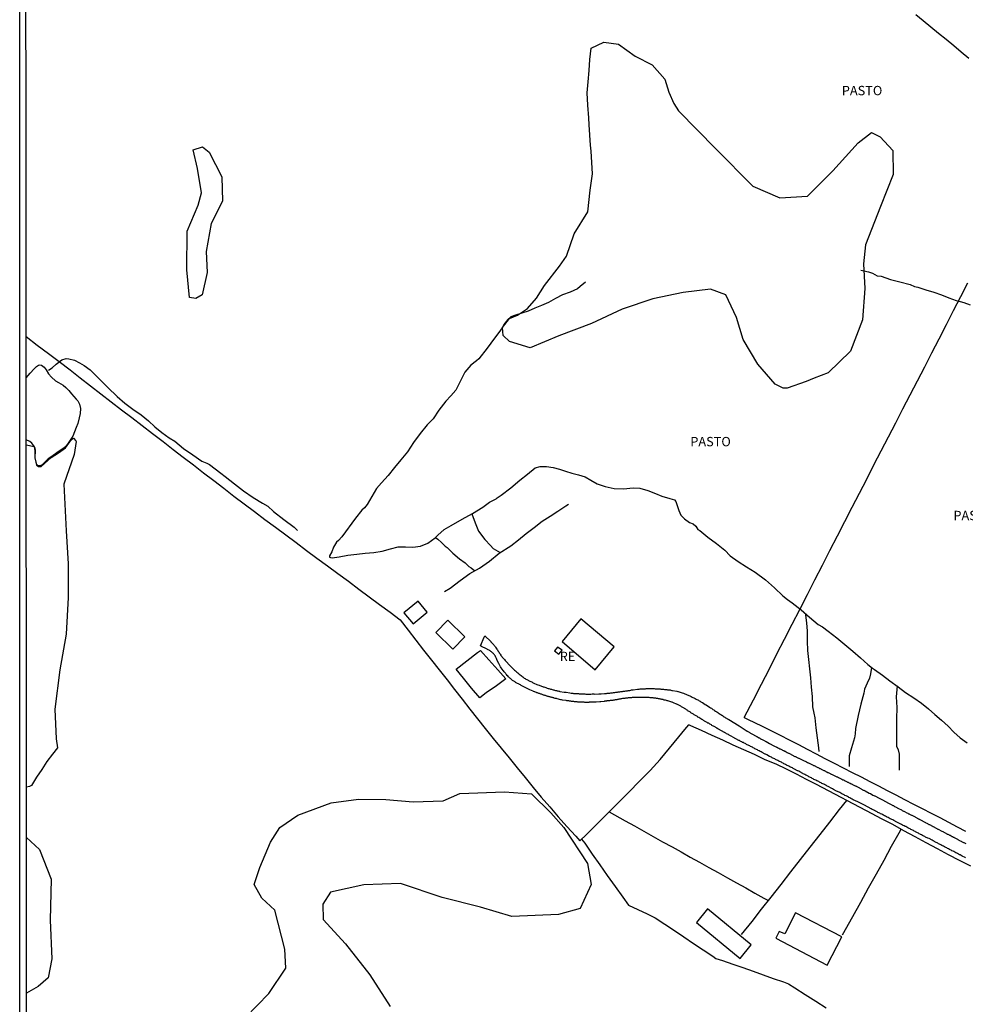
# Model space of a CAD drawing. Units: millimetres. Extents: x 192774 to 195184, y 1660436 to 1663209.
# Drawn here: x 192774 to 193027, y 1660666 to 1660929 of the extents above; entities that cross this region are included whole.
import ezdxf
from ezdxf.enums import TextEntityAlignment as Align

# ---------------------------------------------------------------- set-up
doc = ezdxf.new("R2010")
doc.units = ezdxf.units.MM
for name, color, linetype in [('IMAGEM', 7, 'Continuous'), ('V-BANHADO', 102, 'Continuous'), ('V-EDIFICACAO', 2, 'Continuous'), ('V-LAGOA', 150, 'Continuous'), ('V-LOTE', 1, 'Continuous'), ('V-NOME_DOS_LOGRADOUROS', 7, 'Continuous'), ('V-REFERENCIA', 32, 'Continuous'), ('V-TESTADA', 5, 'Continuous'), ('V-VALETA', 5, 'Continuous'), ('X-LIMITE_5000', 7, 'Continuous')]:
    doc.layers.add(name, color=color, linetype=linetype)
picture_1 = doc.add_image_def('image1.jpg', size_in_pixel=(4016, 4621))

msp = doc.modelspace()

# ---------------------------------------------------------------- linework, layer by layer
at = {"layer": 'V-BANHADO'}
for points in [[(192950.29, 1660904.71), (192960.28, 1660894.5), (192970.14, 1660884.49), (192977.4, 1660881.41), (192984.79, 1660881.83), (192991.6, 1660888.6), (192998.34, 1660896.15), (193001.97, 1660898.84), (193004.24, 1660897.74), (193007.61, 1660894.04), (193007.74, 1660887.66), (193004.3, 1660879.04), (193000.34, 1660868.77), (192999.76, 1660863.68), (193000.15, 1660857.14), (192999.5, 1660848.75), (192996.32, 1660840.36), (192990.35, 1660834.56), (192986.59, 1660833.07), (192984.49, 1660832.23), (192979.4, 1660830.44), (192978.3, 1660830.44), (192976.17, 1660831.48), (192971.48, 1660836.9), (192967.58, 1660843.45), (192965.76, 1660849.35), (192962.96, 1660855.41), (192958.88, 1660856.93), (192951.51, 1660856.05), (192943.41, 1660854.31), (192935.19, 1660851.6), (192926.97, 1660847.79), (192918.26, 1660844.47), (192910.59, 1660841.27), (192905.05, 1660842.94), (192903.34, 1660844.53), (192903.16, 1660846.68), (192905.02, 1660849.12), (192907.23, 1660849.95), (192909.87, 1660851.8), (192912.31, 1660854.5), (192914.38, 1660857.93), (192918.42, 1660863.13), (192920.28, 1660865.78), (192922.35, 1660871.73), (192926.01, 1660877.65), (192926.65, 1660883.47), (192927.23, 1660887.77), (192926.93, 1660893.88), (192926.7, 1660895.47), (192926.39, 1660900.93), (192926.32, 1660902.84), (192925.97, 1660906.15), (192925.82, 1660909.45), (192926.12, 1660912.43), (192926.35, 1660915.44), (192926.53, 1660918.45), (192926.87, 1660921.46), (192930.28, 1660923.01), (192934.18, 1660922.52), (192938.69, 1660919.31), (192943.26, 1660916.98), (192946.61, 1660913.16), (192947.71, 1660909.63), (192949, 1660906.65), (192950.29, 1660904.71)], [(192820.41, 1660894.19), (192822.87, 1660895.06), (192824.63, 1660893.57), (192828.06, 1660887.03), (192828.25, 1660880.45), (192825.21, 1660874.49), (192823.85, 1660867), (192824.11, 1660861.37), (192822.75, 1660855.44), (192821.13, 1660854.4), (192819.44, 1660854.73), (192818.66, 1660862.12), (192818.79, 1660872.48), (192821.71, 1660879.38), (192822.62, 1660882.75), (192821.52, 1660889.2), (192820.41, 1660894.19)]]:
    msp.add_lwpolyline(points, close=True, dxfattribs=at)
for points in [[(192775.7, 1660815.26), (192775.7, 1660815.26), (192777.85, 1660814.81), (192778, 1660813.65), (192778, 1660811.75), (192778.45, 1660809.86), (192778.98, 1660809.43), (192779.69, 1660809.45), (192780.6, 1660810.3), (192782.39, 1660811.89), (192784.31, 1660813.17), (192786.23, 1660814.45), (192787.82, 1660816.71), (192788.33, 1660817.05), (192789.01, 1660816.32), (192789.07, 1660816.2), (192788.5, 1660812.69), (192785.77, 1660804.78), (192786.35, 1660792.27), (192786.96, 1660783.41), (192786.96, 1660774.43), (192786.42, 1660764.59), (192784.72, 1660755), (192783.32, 1660744.55), (192783.69, 1660736.54), (192784.06, 1660734.18), (192782.73, 1660732.43), (192781.25, 1660730.46), (192779.86, 1660728.38), (192778.49, 1660726.3), (192777.15, 1660724.11), (192776.56, 1660723.78), (192775.76, 1660723.64)], [(192834.38, 1660662), (192840.66, 1660668.43), (192840.66, 1660668.43), (192845.17, 1660675.17), (192844.93, 1660680.28), (192842.25, 1660690.67), (192838.73, 1660693.92), (192836.71, 1660697.61), (192838.23, 1660702.12), (192841.04, 1660708.88), (192843.56, 1660712.8), (192848.38, 1660716.11), (192857.27, 1660719.46), (192864.59, 1660720.4), (192871.91, 1660720.31), (192879.23, 1660719.73), (192887.28, 1660720), (192891.76, 1660721.9), (192891.76, 1660721.9), (192903.74, 1660722.39), (192910.96, 1660721.87), (192916.1, 1660716.77), (192919.58, 1660712.85), (192925.94, 1660703.22), (192926.92, 1660697.57), (192923.92, 1660691.15), (192918.17, 1660689.53), (192905.66, 1660689.04), (192897.25, 1660691.48), (192887.01, 1660694.1), (192875.85, 1660697.84), (192866.1, 1660697.51), (192857.15, 1660695.53), (192855.08, 1660692.27), (192855.2, 1660688.25), (192861.12, 1660681.67), (192867.65, 1660673.36), (192873.14, 1660664.92)], [(192775.77, 1660710.15), (192779.21, 1660706.98), (192782.33, 1660699.04), (192782.15, 1660688.02), (192782.52, 1660677.67), (192781.55, 1660672.57), (192778.92, 1660670.31), (192775.79, 1660668.48)]]:
    msp.add_lwpolyline(points, dxfattribs=at)
at = {"layer": 'V-EDIFICACAO'}
for points in [[(192876.78, 1660770.28), (192879.23, 1660767.32), (192882.98, 1660770.45), (192880.59, 1660773.44), (192876.78, 1660770.28)], [(192888.51, 1660768.33), (192885.33, 1660764.99), (192889.86, 1660760.55), (192893.08, 1660763.89), (192888.51, 1660768.33)], [(192924.18, 1660768.72), (192919.15, 1660762.63), (192927.95, 1660755.06), (192933.06, 1660761.16), (192924.18, 1660768.72)], [(192917.87, 1660761.13), (192917.1, 1660760.11), (192918.29, 1660759.19), (192919.14, 1660760.32), (192917.87, 1660761.13)], [(192958.02, 1660691.04), (192955.13, 1660687.4), (192966.75, 1660677.77), (192969.73, 1660681.41), (192958.02, 1660691.04)], [(192981.62, 1660689.97), (192978.75, 1660684.39), (192977.19, 1660684.95), (192976.3, 1660683.2), (192990.11, 1660675.98), (192994, 1660683.6), (192981.62, 1660689.97)]]:
    msp.add_lwpolyline(points, close=True, dxfattribs=at)
at = {"layer": 'V-LAGOA'}
msp.add_lwpolyline([(192775.68, 1660833.24), (192776.72, 1660834.49), (192777.78, 1660835.65), (192778.47, 1660836.28), (192779, 1660836.62), (192779.35, 1660836.68), (192779.75, 1660836.61), (192780.47, 1660836.05), (192781.03, 1660835.34), (192781.69, 1660834.29), (192782.44, 1660833.36), (192783.56, 1660832.39), (192784.38, 1660831.91), (192785.57, 1660831.2), (192786.26, 1660830.62), (192787.12, 1660829.77), (192787.8, 1660828.9), (192789.08, 1660827.53), (192789.53, 1660827.06), (192789.97, 1660826.17), (192790.19, 1660825.03), (192790.16, 1660823.66), (192789.85, 1660822.53), (192789.54, 1660820.99), (192789.1, 1660819.92), (192788.17, 1660817.62), (192787.08, 1660816.02), (192786.44, 1660815.1), (192785.58, 1660814.3), (192784.53, 1660813.56), (192782.91, 1660812.45), (192781.55, 1660811.56), (192781.01, 1660811), (192779.94, 1660809.94), (192779.47, 1660809.62), (192779.21, 1660809.61), (192778.81, 1660809.72), (192778.57, 1660809.96), (192778.35, 1660810.71), (192778.12, 1660811.82), (192778.15, 1660813.85), (192778.13, 1660814.39), (192777.77, 1660815.04), (192777.22, 1660815.69), (192776.62, 1660816.18), (192775.7, 1660816.62)], dxfattribs=at)
at = {"layer": 'V-LOTE'}
for points in [[(193013.77, 1660930.5), (193015.75, 1660928.83), (193017.82, 1660927.16), (193019.89, 1660925.49), (193021.96, 1660923.82), (193023.96, 1660922.15), (193025.96, 1660920.48), (193028.02, 1660918.81)], [(192967.87, 1660742.3), (192970.34, 1660747.03), (192972.47, 1660751.18), (192974.6, 1660755.33), (192976.63, 1660759.3), (192978.69, 1660763.27), (192980.73, 1660767.24), (192982.77, 1660771.21), (192984.78, 1660775.16), (192986.79, 1660779.11), (192988.8, 1660783.06), (192990.81, 1660787), (192992.82, 1660790.92), (192994.83, 1660794.78), (192996.77, 1660798.62), (192998.71, 1660802.37), (193000.65, 1660806.12), (193002.59, 1660809.87), (193004.53, 1660813.62), (193006.47, 1660817.37), (193008.41, 1660821.12), (193010.35, 1660824.87), (193012.29, 1660828.62), (193014.23, 1660832.37), (193016.17, 1660836.12), (193018.11, 1660839.9), (193020.05, 1660843.68), (193021.99, 1660847.46), (193023.91, 1660851.23), (193025.82, 1660855), (193027.74, 1660858.66)], [(192775.68, 1660844.26), (192778.65, 1660841.96), (192781.63, 1660839.74), (192784.47, 1660837.53), (192787.42, 1660835.36), (192790.16, 1660833.22), (192792.93, 1660831.08), (192795.7, 1660828.94), (192798.47, 1660826.81), (192801.24, 1660824.68), (192803.98, 1660822.55), (192806.73, 1660820.42), (192809.48, 1660818.29), (192812.31, 1660816.16), (192814.99, 1660814.03), (192817.71, 1660811.95), (192820.48, 1660809.87), (192823.17, 1660807.79), (192825.88, 1660805.71), (192828.59, 1660803.63), (192831.3, 1660801.55), (192833.99, 1660799.47), (192836.77, 1660797.39), (192839.6, 1660795.31), (192842.43, 1660793.23), (192845.15, 1660791.15), (192847.95, 1660789.08), (192850.75, 1660787.01), (192853.49, 1660784.94), (192856.32, 1660782.87), (192859.13, 1660780.8), (192861.94, 1660778.73), (192864.68, 1660776.66), (192867.48, 1660774.59), (192870.28, 1660772.52), (192873.08, 1660770.45), (192875.8, 1660768.38), (192877.91, 1660765.69), (192879.96, 1660763.01), (192882.07, 1660760.33), (192884.18, 1660757.67), (192886.25, 1660755.02), (192888.32, 1660752.4), (192890.36, 1660749.78), (192892.38, 1660747.16), (192894.4, 1660744.54), (192896.45, 1660741.92), (192898.5, 1660739.3), (192900.7, 1660736.68), (192902.81, 1660734.06), (192904.95, 1660731.44), (192907.09, 1660728.82), (192909.23, 1660726.2), (192911.37, 1660723.58), (192913.51, 1660720.96), (192915.82, 1660718.34), (192918.11, 1660715.72), (192920.42, 1660713.1), (192922.81, 1660710.48), (192923.91, 1660709.24), (192925.62, 1660710.98), (192928.46, 1660713.77), (192931.3, 1660716.62), (192934.14, 1660719.47), (192936.98, 1660722.32), (192939.82, 1660725.2), (192942.66, 1660728.05), (192945.35, 1660731.05), (192947.86, 1660734.05), (192950.37, 1660737.11), (192951.98, 1660739.06), (192953.05, 1660740.29)], [(192890.77, 1660755.26), (192893.6, 1660757.46), (192896.45, 1660759.64), (192897.24, 1660760.18), (192899.51, 1660757.68), (192901.92, 1660755.02), (192904.1, 1660752.65), (192901.55, 1660750.75), (192898.79, 1660748.85), (192897.11, 1660747.58), (192894.9, 1660750.15), (192892.72, 1660752.84), (192890.77, 1660755.26)], [(192967.87, 1660742.3), (192968.95, 1660741.74), (192972.45, 1660740.01), (192974.96, 1660738.77), (192977.45, 1660737.53), (192979.91, 1660736.29), (192982.37, 1660735.05), (192984.72, 1660733.79), (192987.09, 1660732.55), (192989.46, 1660731.31), (192991.91, 1660730.07), (192994.36, 1660728.83), (192996.73, 1660727.59), (192999.18, 1660726.38), (193001.49, 1660725.17), (193003.8, 1660723.96), (193006.11, 1660722.75), (193008.46, 1660721.54), (193010.81, 1660720.33), (193013.16, 1660719.12), (193015.51, 1660717.91), (193017.86, 1660716.7), (193020.21, 1660715.49), (193022.56, 1660714.28), (193024.84, 1660713.05), (193027.13, 1660711.82)], [(193028.53, 1660702.44), (193025.53, 1660704), (193022.53, 1660705.56), (193019.56, 1660707.15), (193016.59, 1660708.74), (193013.6, 1660710.33), (193010.63, 1660711.97), (193007.66, 1660713.61), (193004.61, 1660715.19), (193002.11, 1660716.46), (192987.2, 1660724.32), (192984.54, 1660725.7), (192981.86, 1660727.08), (192979.18, 1660728.46), (192976.38, 1660729.78), (192973.46, 1660730.99), (192970.63, 1660732.33), (192967.79, 1660733.62), (192964.95, 1660734.91), (192962.11, 1660736.2), (192959.27, 1660737.49), (192959.27, 1660737.49), (192956.43, 1660738.78), (192953.59, 1660740.07), (192953.05, 1660740.29)], [(192967.18, 1660684.2), (192969.96, 1660687.66), (192972.51, 1660690.96), (192975.12, 1660694.22), (192977.73, 1660697.55), (192980.34, 1660700.95), (192982.95, 1660704.24), (192985.56, 1660707.61), (192988.17, 1660710.98), (192990.78, 1660714.28), (192993.39, 1660717.61), (192995.31, 1660720.05)], [(192931.68, 1660717), (192936, 1660714.62), (192938.51, 1660713.24), (192941, 1660711.84), (192943.49, 1660710.44), (192945.98, 1660709.04), (192948.55, 1660707.69), (192950.98, 1660706.29), (192953.41, 1660704.89), (192955.93, 1660703.51), (192958.41, 1660702.13), (192960.89, 1660700.75), (192963.35, 1660699.37), (192965.81, 1660697.99), (192968.29, 1660696.64), (192970.72, 1660695.29), (192973.15, 1660693.94), (192974.37, 1660693.28)], [(192994.16, 1660684.09), (192996.91, 1660689.05), (192999.1, 1660692.89), (193001.17, 1660696.7), (193003.24, 1660700.42), (193005.31, 1660704.13), (193007.31, 1660707.81), (193009.37, 1660711.44), (193009.91, 1660712.37)], [(192924.36, 1660709.7), (192925.19, 1660708.6), (192927.19, 1660705.72), (192929.19, 1660702.84), (192931.21, 1660699.96), (192933.3, 1660697.08), (192935.39, 1660694.2), (192936.93, 1660692.04), (192939.41, 1660690.87), (192941.89, 1660689.7), (192944.06, 1660688.69), (192946.61, 1660686.97), (192949.18, 1660685.25), (192951.73, 1660683.53), (192954.3, 1660681.81), (192956.87, 1660680.09), (192959.44, 1660678.37), (192960.27, 1660677.78), (192962.05, 1660677.22), (192964.79, 1660676.28), (192967.53, 1660675.33), (192970.27, 1660674.38), (192972.95, 1660673.41), (192975.63, 1660672.44), (192978.41, 1660671.49), (192979.76, 1660671.02), (192981.42, 1660669.94), (192984.19, 1660668.15), (192987.02, 1660666.37), (192989.83, 1660664.58)]]:
    msp.add_lwpolyline(points, dxfattribs=at)
at = {"layer": 'V-REFERENCIA'}
msp.add_lwpolyline([(193027.08, 1660704.75), (193027.01, 1660704.78), (193026.23, 1660705.18), (193025.89, 1660705.35), (193025.67, 1660705.48), (193025.46, 1660705.56), (193025.23, 1660705.71), (193024.95, 1660705.86), (193024.74, 1660705.94), (193024.5, 1660706.07), (193024.2, 1660706.24), (193023.93, 1660706.37), (193023.75, 1660706.48), (193023.46, 1660706.63), (193023.24, 1660706.73), (193022.99, 1660706.88), (193022.78, 1660706.97), (193022.56, 1660707.09), (193022.31, 1660707.22), (193022.1, 1660707.35), (193021.84, 1660707.48), (193021.63, 1660707.56), (193021.44, 1660707.69), (193021.16, 1660707.82), (193020.95, 1660707.95), (193020.77, 1660708.03), (193020.52, 1660708.16), (193020.31, 1660708.29), (193020.09, 1660708.37), (193019.9, 1660708.5), (193019.67, 1660708.63), (193019.5, 1660708.73), (193019.26, 1660708.84), (193018.48, 1660709.25), (193018.2, 1660709.4), (193017.33, 1660709.86), (193017.03, 1660709.97), (193016.86, 1660710.05), (193016.6, 1660710.2), (193016.39, 1660710.29), (193016.22, 1660710.4), (193015.96, 1660710.5), (193015.75, 1660710.63), (193015.54, 1660710.71), (193015.32, 1660710.86), (193015.07, 1660710.97), (193014.92, 1660711.08), (193014.69, 1660711.18), (193014.47, 1660711.31), (193014.26, 1660711.4), (193014.03, 1660711.52), (193013.75, 1660711.65), (193013.6, 1660711.76), (193013.37, 1660711.86), (193013.15, 1660711.99), (193012.94, 1660712.12), (193012.69, 1660712.25), (193012.47, 1660712.33), (193012.3, 1660712.44), (193012.05, 1660712.59), (193011.83, 1660712.67), (193011.62, 1660712.76), (193011.39, 1660712.91), (193011.11, 1660713.06), (193010.92, 1660713.14), (193010.64, 1660713.27), (193010.43, 1660713.4), (193010.22, 1660713.48), (193009.98, 1660713.63), (193009.77, 1660713.74), (193009.06, 1660714.1), (193009.03, 1660714.11), (193008.7, 1660714.27), (193007.92, 1660714.7), (193007.62, 1660714.89), (193007.36, 1660714.99), (193007.36, 1660714.99), (193007.17, 1660715.06), (193006.89, 1660715.19), (193006.7, 1660715.31), (193006.38, 1660715.48), (193006.13, 1660715.61), (193005.93, 1660715.7), (193005.66, 1660715.85), (193005.42, 1660715.97), (193005.15, 1660716.12), (193004.93, 1660716.23), (193004.7, 1660716.36), (193004.38, 1660716.51), (193004.15, 1660716.63), (193003.87, 1660716.76), (193003.66, 1660716.89), (193003.46, 1660717), (193003.23, 1660717.1), (193003.02, 1660717.23), (193002.76, 1660717.36), (193002.55, 1660717.44), (193002.34, 1660717.57), (193002.12, 1660717.68), (193001.87, 1660717.83), (193000.09, 1660718.78), (192998.1, 1660719.76), (192998.1, 1660719.79), (192997.87, 1660719.87), (192997.65, 1660720), (192997.44, 1660720.08), (192997.23, 1660720.17), (192997.05, 1660720.28), (192996.8, 1660720.38), (192996.59, 1660720.51), (192996.38, 1660720.64), (192996.12, 1660720.76), (192995.91, 1660720.85), (192995.75, 1660720.96), (192995.52, 1660721.1), (192995.31, 1660721.19), (192995.12, 1660721.32), (192994.84, 1660721.44), (192994.63, 1660721.57), (192994.44, 1660721.66), (192994.16, 1660721.79), (192993.99, 1660721.89), (192993.74, 1660722.04), (192993.48, 1660722.17), (192993.29, 1660722.25), (192993.01, 1660722.38), (192992.8, 1660722.51), (192992.61, 1660722.6), (192991.78, 1660723.02), (192991.48, 1660723.19), (192991.29, 1660723.28), (192990.37, 1660723.79), (192990.07, 1660723.91), (192989.86, 1660724.04), (192989.62, 1660724.17), (192989.35, 1660724.3), (192989.14, 1660724.43), (192988.92, 1660724.53), (192988.67, 1660724.64), (192988.47, 1660724.77), (192988.2, 1660724.89), (192988.05, 1660725), (192987.82, 1660725.11), (192987.58, 1660725.24), (192987.26, 1660725.34), (192987.01, 1660725.49), (192986.81, 1660725.58), (192986.54, 1660725.72), (192986.32, 1660725.85), (192986.07, 1660725.96), (192985.88, 1660726.09), (192985.6, 1660726.21), (192985.43, 1660726.32), (192985.18, 1660726.43), (192984.94, 1660726.56), (192984.62, 1660726.73), (192984.39, 1660726.85), (192984.11, 1660726.98), (192983.9, 1660727.11), (192983.64, 1660727.24), (192983.53, 1660727.28), (192982.79, 1660727.7), (192982.45, 1660727.88), (192982.24, 1660727.98), (192982.17, 1660728.01), (192981.3, 1660728.47), (192980.96, 1660728.64), (192980.75, 1660728.77), (192980.55, 1660728.85), (192980.28, 1660728.98), (192980.09, 1660729.11), (192979.81, 1660729.24), (192979.6, 1660729.37), (192979.38, 1660729.45), (192979.19, 1660729.56), (192978.96, 1660729.71), (192978.77, 1660729.79), (192978.77, 1660729.79), (192978.49, 1660729.92), (192978.28, 1660730.05), (192978.06, 1660730.15), (192977.83, 1660730.28), (192977.55, 1660730.41), (192977.34, 1660730.47), (192977.12, 1660730.6), (192976.87, 1660730.73), (192976.7, 1660730.84), (192976.45, 1660730.94), (192976.23, 1660731.07), (192976.02, 1660731.17), (192975.76, 1660731.32), (192975.55, 1660731.41), (192975.38, 1660731.52), (192975.13, 1660731.62), (192974.91, 1660731.75), (192974.7, 1660731.84), (192974.63, 1660731.86), (192973.89, 1660732.26), (192973.59, 1660732.43), (192973.49, 1660732.48), (192972.66, 1660732.9), (192972.36, 1660733.07), (192972.14, 1660733.2), (192971.91, 1660733.33), (192971.63, 1660733.47), (192971.42, 1660733.58), (192971.17, 1660733.71), (192970.95, 1660733.84), (192970.74, 1660733.92), (192970.52, 1660734.05), (192970.27, 1660734.2), (192970.06, 1660734.31), (192969.84, 1660734.41), (192969.59, 1660734.52), (192969.4, 1660734.65), (192969.12, 1660734.79), (192968.91, 1660734.9), (192968.7, 1660734.99), (192968.52, 1660735.09), (192968.31, 1660735.2), (192968.1, 1660735.33), (192967.88, 1660735.44), (192967.63, 1660735.56), (192967.42, 1660735.63), (192967.22, 1660735.73), (192966.99, 1660735.86), (192966.78, 1660735.97), (192966.56, 1660736.1), (192966.42, 1660736.16), (192965.63, 1660736.59), (192965.29, 1660736.78), (192965.18, 1660736.82), (192964.18, 1660737.39), (192963.84, 1660737.56), (192963.63, 1660737.69), (192963.42, 1660737.82), (192963.16, 1660737.95), (192962.95, 1660738.08), (192962.75, 1660738.18), (192962.73, 1660738.18), (192962.67, 1660738.22), (192962.62, 1660738.25), (192960.99, 1660739.19), (192960.9, 1660739.2), (192960.88, 1660739.27), (192960.82, 1660739.27), (192960.79, 1660739.29), (192960.75, 1660739.31), (192960.67, 1660739.35), (192960.48, 1660739.48), (192960.31, 1660739.57), (192960.14, 1660739.65), (192959.99, 1660739.76), (192959.8, 1660739.86), (192959.65, 1660739.95), (192959.41, 1660740.08), (192959.24, 1660740.18), (192959.07, 1660740.29), (192958.92, 1660740.38), (192958.69, 1660740.5), (192958.56, 1660740.61), (192958.39, 1660740.72), (192958.32, 1660740.74), (192958.22, 1660740.76), (192958.2, 1660740.8), (192958.11, 1660740.8), (192958.07, 1660740.87), (192957.92, 1660740.95), (192957.81, 1660741.01), (192957.62, 1660741.14), (192957.45, 1660741.23), (192957.28, 1660741.33), (192957.11, 1660741.42), (192956.94, 1660741.52), (192956.77, 1660741.63), (192956.64, 1660741.72), (192956.54, 1660741.76), (192955.73, 1660742.25), (192955.73, 1660742.25), (192955.49, 1660742.38), (192955.36, 1660742.51), (192955.34, 1660742.53), (192954.49, 1660743.02), (192954.26, 1660743.14), (192954.11, 1660743.25), (192953.92, 1660743.36), (192953.79, 1660743.46), (192953.58, 1660743.57), (192953.45, 1660743.68), (192953.28, 1660743.76), (192953.13, 1660743.87), (192952.9, 1660744.01), (192952.75, 1660744.12), (192952.58, 1660744.25), (192952.43, 1660744.36), (192952.22, 1660744.48), (192952.07, 1660744.59), (192951.87, 1660744.68), (192951.76, 1660744.78), (192951.58, 1660744.91), (192951.41, 1660744.99), (192951.24, 1660745.06), (192951.11, 1660745.17), (192950.9, 1660745.27), (192950.74, 1660745.36), (192950.55, 1660745.49), (192950.38, 1660745.55), (192950.21, 1660745.64), (192950.04, 1660745.72), (192949.87, 1660745.81), (192949.77, 1660745.85), (192948.94, 1660746.19), (192948.72, 1660746.27), (192948.55, 1660746.34), (192948.49, 1660746.36), (192947.66, 1660746.63), (192947.44, 1660746.7), (192947.28, 1660746.74), (192947.21, 1660746.77), (192947.06, 1660746.83), (192946.81, 1660746.89), (192946.64, 1660746.91), (192946.47, 1660746.96), (192946.3, 1660747), (192946.13, 1660747.06), (192945.96, 1660747.1), (192945.79, 1660747.13), (192945.61, 1660747.17), (192945.4, 1660747.21), (192945.23, 1660747.25), (192945.06, 1660747.27), (192944.89, 1660747.3), (192944.72, 1660747.34), (192944.55, 1660747.38), (192944.38, 1660747.38), (192944.21, 1660747.42), (192944.04, 1660747.42), (192943.87, 1660747.47), (192943.7, 1660747.47), (192943.53, 1660747.51), (192943.36, 1660747.51), (192943.19, 1660747.55), (192943.02, 1660747.55), (192942.85, 1660747.55), (192942.68, 1660747.57), (192942.42, 1660747.59), (192942.25, 1660747.62), (192942, 1660747.64), (192941.82, 1660747.64), (192941.65, 1660747.64), (192941.44, 1660747.64), (192941.27, 1660747.64), (192941.12, 1660747.66), (192940.12, 1660747.66), (192939.91, 1660747.64), (192939.74, 1660747.64), (192939.57, 1660747.64), (192939.4, 1660747.64), (192939.25, 1660747.66), (192938.46, 1660747.62), (192938.21, 1660747.59), (192938.03, 1660747.59), (192937.86, 1660747.59), (192937.69, 1660747.55), (192937.48, 1660747.55), (192937.31, 1660747.55), (192937.14, 1660747.51), (192936.97, 1660747.51), (192936.8, 1660747.51), (192936.63, 1660747.47), (192936.46, 1660747.47), (192936.29, 1660747.42), (192936.12, 1660747.42), (192935.95, 1660747.4), (192935.69, 1660747.38), (192935.48, 1660747.34), (192935.31, 1660747.32), (192935.05, 1660747.3), (192934.84, 1660747.25), (192934.84, 1660747.25), (192934.67, 1660747.21), (192934.5, 1660747.21), (192934.33, 1660747.17), (192934.16, 1660747.13), (192933.99, 1660747.11), (192933.73, 1660747.04), (192933.52, 1660747), (192933.35, 1660746.98), (192933.18, 1660746.96), (192933.01, 1660746.91), (192932.84, 1660746.89), (192932.67, 1660746.87), (192932.5, 1660746.85), (192932.33, 1660746.83), (192932.16, 1660746.79), (192931.99, 1660746.79), (192931.82, 1660746.74), (192931.65, 1660746.74), (192931.48, 1660746.72), (192931.31, 1660746.7), (192931.14, 1660746.7), (192930.97, 1660746.66), (192930.8, 1660746.61), (192930.63, 1660746.61), (192930.45, 1660746.61), (192930.35, 1660746.59), (192929.52, 1660746.51), (192929.31, 1660746.49), (192929.2, 1660746.51), (192928.24, 1660746.4), (192928.03, 1660746.4), (192927.86, 1660746.4), (192927.69, 1660746.38), (192927.43, 1660746.36), (192927.26, 1660746.36), (192927.09, 1660746.36), (192926.92, 1660746.36), (192926.75, 1660746.36), (192926.58, 1660746.34), (192926.41, 1660746.34), (192926.24, 1660746.32), (192926.07, 1660746.32), (192925.9, 1660746.32), (192925.73, 1660746.32), (192925.56, 1660746.32), (192925.39, 1660746.32), (192925.22, 1660746.32), (192925.05, 1660746.34), (192924.88, 1660746.34), (192924.71, 1660746.34), (192924.54, 1660746.36), (192924.37, 1660746.36), (192924.19, 1660746.36), (192924.02, 1660746.36), (192923.85, 1660746.38), (192923.64, 1660746.4), (192923.47, 1660746.4), (192923.3, 1660746.4), (192923.13, 1660746.44), (192922.96, 1660746.44), (192922.79, 1660746.46), (192922.62, 1660746.49), (192922.45, 1660746.49), (192922.28, 1660746.53), (192922.11, 1660746.53), (192921.94, 1660746.57), (192921.77, 1660746.57), (192921.6, 1660746.59), (192921.43, 1660746.61), (192921.26, 1660746.66), (192921.09, 1660746.66), (192920.92, 1660746.7), (192920.75, 1660746.72), (192920.58, 1660746.74), (192920.4, 1660746.76), (192920.23, 1660746.79), (192920.17, 1660746.81), (192919.21, 1660746.96), (192919, 1660746.98), (192918.83, 1660747), (192918.76, 1660747.02), (192917.81, 1660747.25), (192917.59, 1660747.32), (192917.42, 1660747.34), (192917.25, 1660747.4), (192917.04, 1660747.44), (192916.87, 1660747.51), (192916.7, 1660747.55), (192916.53, 1660747.59), (192916.36, 1660747.64), (192916.19, 1660747.68), (192916.02, 1660747.72), (192915.85, 1660747.78), (192915.68, 1660747.83), (192915.51, 1660747.87), (192915.34, 1660747.94), (192915.17, 1660747.98), (192915, 1660748.02), (192914.83, 1660748.08), (192914.66, 1660748.15), (192914.66, 1660748.15), (192914.49, 1660748.19), (192914.32, 1660748.25), (192914.14, 1660748.3), (192913.97, 1660748.38), (192913.76, 1660748.42), (192913.59, 1660748.51), (192913.42, 1660748.55), (192913.25, 1660748.59), (192913.08, 1660748.68), (192912.91, 1660748.72), (192912.74, 1660748.79), (192912.57, 1660748.85), (192912.4, 1660748.91), (192912.25, 1660748.98), (192912.02, 1660749.06), (192911.85, 1660749.13), (192911.7, 1660749.19), (192911.5, 1660749.28), (192911.4, 1660749.32), (192910.48, 1660749.7), (192910.29, 1660749.79), (192910.12, 1660749.83), (192909.25, 1660750.3), (192909.03, 1660750.4), (192908.86, 1660750.49), (192908.71, 1660750.57), (192908.48, 1660750.68), (192908.31, 1660750.79), (192908.16, 1660750.87), (192907.95, 1660750.98), (192907.76, 1660751.08), (192907.59, 1660751.19), (192907.44, 1660751.28), (192907.22, 1660751.4), (192907.03, 1660751.51), (192906.86, 1660751.59), (192906.69, 1660751.68), (192906.52, 1660751.79), (192906.35, 1660751.89), (192906.22, 1660752), (192906.01, 1660752.11), (192905.86, 1660752.21), (192905.69, 1660752.36), (192905.48, 1660752.53), (192905.28, 1660752.7), (192905.14, 1660752.85), (192904.99, 1660752.98), (192904.82, 1660753.17), (192904.58, 1660753.41), (192904.45, 1660753.56), (192904.26, 1660753.75), (192904.07, 1660753.96), (192903.94, 1660754.13), (192903.81, 1660754.28), (192903.64, 1660754.49), (192903.43, 1660754.73), (192903.33, 1660754.83), (192902.81, 1660755.58), (192902.66, 1660755.84), (192902.56, 1660756.01), (192902.45, 1660756.18), (192902.37, 1660756.35), (192902.24, 1660756.56), (192902.2, 1660756.66), (192901.67, 1660757.79), (192901.56, 1660758.05), (192901.51, 1660758.22), (192901.43, 1660758.39), (192901.34, 1660758.56), (192901.26, 1660758.73), (192901.13, 1660758.9), (192901.03, 1660759.07), (192900.88, 1660759.24), (192900.73, 1660759.41), (192900.6, 1660759.54), (192900.39, 1660759.71), (192900.22, 1660759.88), (192900.03, 1660759.98), (192899.88, 1660760.09), (192899.71, 1660760.18), (192899.58, 1660760.28), (192899.37, 1660760.41), (192899.2, 1660760.47), (192899.07, 1660760.56), (192898.86, 1660760.67), (192898.69, 1660760.73), (192898.52, 1660760.84), (192898.37, 1660760.9), (192898.13, 1660761.03), (192897.94, 1660761.11), (192897.75, 1660761.2), (192897.6, 1660761.28), (192897.58, 1660761.28), (192897.51, 1660761.31), (192897.43, 1660761.39), (192897.28, 1660761.43), (192897.25, 1660761.44), (192898.22, 1660763.77), (192898.4, 1660764.13), (192900.08, 1660762.59), (192900.07, 1660762.54), (192900.15, 1660762.46), (192900.19, 1660762.39), (192900.26, 1660762.37), (192900.32, 1660762.28), (192900.35, 1660762.24), (192900.41, 1660762.18), (192900.49, 1660762.1), (192900.67, 1660761.92), (192900.83, 1660761.71), (192900.96, 1660761.54), (192901.19, 1660761.24), (192901.3, 1660761.07), (192901.49, 1660760.82), (192901.67, 1660760.6), (192901.83, 1660760.35), (192901.94, 1660760.16), (192902.15, 1660759.84), (192902.3, 1660759.63), (192902.45, 1660759.41), (192902.58, 1660759.2), (192902.73, 1660758.99), (192902.77, 1660758.88), (192903.43, 1660758.07), (192903.71, 1660757.79), (192903.92, 1660757.54), (192904.09, 1660757.32), (192904.2, 1660757.22), (192904.94, 1660756.41), (192905.2, 1660756.15), (192905.48, 1660755.88), (192905.67, 1660755.69), (192905.94, 1660755.41), (192906.14, 1660755.24), (192906.41, 1660754.98), (192906.61, 1660754.79), (192906.82, 1660754.62), (192907.03, 1660754.45), (192907.25, 1660754.26), (192907.46, 1660754.06), (192907.67, 1660753.89), (192907.89, 1660753.7), (192908.14, 1660753.49), (192908.35, 1660753.34), (192908.57, 1660753.17), (192908.78, 1660753), (192908.99, 1660752.85), (192909.21, 1660752.68), (192909.46, 1660752.53), (192909.65, 1660752.41), (192910.48, 1660752.04), (192910.78, 1660751.89), (192910.99, 1660751.79), (192911.21, 1660751.66), (192911.42, 1660751.57), (192911.52, 1660751.51), (192912.4, 1660751.15), (192912.67, 1660751.02), (192912.95, 1660750.89), (192913.17, 1660750.85), (192913.42, 1660750.75), (192913.63, 1660750.68), (192913.85, 1660750.6), (192914.06, 1660750.51), (192914.27, 1660750.45), (192914.49, 1660750.38), (192914.74, 1660750.3), (192914.95, 1660750.21), (192915.17, 1660750.17), (192915.38, 1660750.08), (192915.59, 1660750.04), (192915.81, 1660749.96), (192916.06, 1660749.89), (192916.27, 1660749.83), (192916.49, 1660749.79), (192916.7, 1660749.72), (192916.91, 1660749.66), (192917.13, 1660749.62), (192917.38, 1660749.55), (192917.59, 1660749.51), (192917.81, 1660749.45), (192918.02, 1660749.4), (192918.23, 1660749.36), (192918.45, 1660749.3), (192918.55, 1660749.28), (192919.64, 1660749.08), (192919.94, 1660749.04), (192920.15, 1660749.02), (192920.17, 1660749.02), (192921.21, 1660748.87), (192921.55, 1660748.83), (192921.77, 1660748.79), (192921.98, 1660748.79), (192922.19, 1660748.74), (192922.41, 1660748.74), (192922.62, 1660748.7), (192922.83, 1660748.7), (192923.05, 1660748.68), (192923.3, 1660748.66), (192923.3, 1660748.66), (192923.51, 1660748.66), (192923.73, 1660748.62), (192923.94, 1660748.62), (192924.15, 1660748.62), (192924.37, 1660748.62), (192924.58, 1660748.57), (192924.79, 1660748.57), (192925, 1660748.57), (192925.22, 1660748.57), (192925.47, 1660748.55), (192925.69, 1660748.53), (192925.94, 1660748.53), (192926.15, 1660748.53), (192926.37, 1660748.53), (192926.58, 1660748.53), (192926.84, 1660748.55), (192927.18, 1660748.57), (192927.43, 1660748.57), (192927.64, 1660748.57), (192927.83, 1660748.55), (192928.96, 1660748.57), (192929.26, 1660748.62), (192929.52, 1660748.64), (192929.62, 1660748.64), (192930.45, 1660748.7), (192930.8, 1660748.74), (192931.01, 1660748.74), (192931.22, 1660748.79), (192931.48, 1660748.79), (192931.69, 1660748.83), (192931.9, 1660748.83), (192932.16, 1660748.87), (192932.37, 1660748.91), (192932.58, 1660748.91), (192932.84, 1660748.96), (192933.05, 1660749), (192933.27, 1660749), (192933.52, 1660749.04), (192933.73, 1660749.08), (192933.95, 1660749.08), (192934.16, 1660749.13), (192934.37, 1660749.15), (192934.59, 1660749.17), (192934.84, 1660749.21), (192935.05, 1660749.21), (192935.27, 1660749.26), (192935.48, 1660749.3), (192935.69, 1660749.34), (192935.91, 1660749.34), (192936.16, 1660749.38), (192936.37, 1660749.43), (192936.59, 1660749.45), (192936.8, 1660749.49), (192937.01, 1660749.51), (192937.23, 1660749.55), (192937.48, 1660749.6), (192937.69, 1660749.64), (192937.91, 1660749.68), (192938.12, 1660749.72), (192938.14, 1660749.72), (192939.27, 1660749.85), (192939.57, 1660749.87), (192939.78, 1660749.89), (192940.04, 1660749.94), (192940.25, 1660749.94), (192940.27, 1660749.96), (192941.1, 1660749.98), (192941.44, 1660749.98), (192941.65, 1660750), (192942, 1660750.02), (192942.21, 1660750.02), (192942.42, 1660750.02), (192942.68, 1660750.02), (192942.89, 1660750.02), (192943.1, 1660750.02), (192943.36, 1660750.02), (192943.57, 1660750.02), (192943.78, 1660750), (192944.04, 1660749.98), (192944.25, 1660749.98), (192944.47, 1660749.98), (192944.72, 1660749.98), (192944.93, 1660749.94), (192945.15, 1660749.94), (192945.36, 1660749.94), (192945.57, 1660749.89), (192945.79, 1660749.89), (192946, 1660749.87), (192946.3, 1660749.85), (192946.51, 1660749.81), (192946.72, 1660749.81), (192946.93, 1660749.77), (192947.15, 1660749.77), (192947.36, 1660749.72), (192947.57, 1660749.68), (192947.79, 1660749.66), (192948.04, 1660749.64), (192948.26, 1660749.6), (192948.47, 1660749.55), (192948.68, 1660749.53), (192948.68, 1660749.53), (192948.7, 1660749.53), (192949.79, 1660749.32), (192950.09, 1660749.26), (192950.19, 1660749.24), (192951.28, 1660748.89), (192951.58, 1660748.79), (192951.79, 1660748.72), (192952, 1660748.64), (192952.22, 1660748.55), (192952.43, 1660748.47), (192952.64, 1660748.36), (192952.85, 1660748.28), (192953.07, 1660748.17), (192953.28, 1660748.08), (192953.49, 1660747.96), (192953.71, 1660747.87), (192953.92, 1660747.76), (192954.13, 1660747.63), (192954.34, 1660747.53), (192954.56, 1660747.42), (192954.77, 1660747.34), (192954.98, 1660747.23), (192955.2, 1660747.12), (192955.41, 1660747), (192955.62, 1660746.89), (192955.84, 1660746.78), (192956.05, 1660746.63), (192956.26, 1660746.51), (192956.47, 1660746.38), (192956.66, 1660746.3), (192957.43, 1660745.78), (192957.69, 1660745.66), (192958.56, 1660745.08), (192958.86, 1660744.87), (192959.07, 1660744.74), (192959.28, 1660744.61), (192959.5, 1660744.44), (192959.71, 1660744.31), (192959.92, 1660744.17), (192960.14, 1660744.01), (192960.35, 1660743.91), (192960.56, 1660743.76), (192960.77, 1660743.63), (192960.99, 1660743.48), (192961.2, 1660743.36), (192961.41, 1660743.21), (192961.63, 1660743.08), (192961.84, 1660742.93), (192962.05, 1660742.78), (192962.27, 1660742.65), (192962.48, 1660742.5), (192962.69, 1660742.35), (192962.9, 1660742.23), (192963.12, 1660742.1), (192963.33, 1660741.95), (192963.43, 1660741.89), (192963.54, 1660741.85), (192963.76, 1660741.72), (192966.49, 1660740.01), (192968.69, 1660738.62), (192968.78, 1660738.58), (192968.87, 1660738.54), (192969.04, 1660738.42), (192969.16, 1660738.33), (192969.29, 1660738.29), (192969.42, 1660738.2), (192969.59, 1660738.12), (192969.76, 1660738.01), (192969.89, 1660737.95), (192970.06, 1660737.82), (192970.23, 1660737.73), (192970.4, 1660737.65), (192970.53, 1660737.56), (192970.7, 1660737.48), (192970.87, 1660737.37), (192971.04, 1660737.31), (192971.17, 1660737.22), (192971.21, 1660737.18), (192971.25, 1660737.16), (192971.31, 1660737.14), (192971.34, 1660737.1), (192971.4, 1660737.1), (192971.48, 1660737.05), (192971.51, 1660737.01), (192971.63, 1660736.95), (192971.68, 1660736.93), (192971.8, 1660736.84), (192971.93, 1660736.8), (192972.06, 1660736.71), (192972.23, 1660736.61), (192972.4, 1660736.52), (192972.53, 1660736.5), (192972.7, 1660736.41), (192972.87, 1660736.29), (192973.04, 1660736.2), (192973.17, 1660736.12), (192973.34, 1660736.03), (192973.51, 1660735.93), (192973.7, 1660735.84), (192974.59, 1660735.35), (192974.59, 1660735.35), (192974.83, 1660735.22), (192975, 1660735.14), (192975.13, 1660735.07), (192975.3, 1660734.97), (192975.44, 1660734.9), (192976.19, 1660734.5), (192976.4, 1660734.39), (192976.53, 1660734.35), (192976.61, 1660734.33), (192976.7, 1660734.24), (192976.74, 1660734.24), (192976.79, 1660734.22), (192976.87, 1660734.18), (192977.04, 1660734.09), (192977.17, 1660734.05), (192977.34, 1660733.92), (192977.51, 1660733.86), (192977.68, 1660733.77), (192977.81, 1660733.71), (192977.98, 1660733.62), (192978.15, 1660733.54), (192978.32, 1660733.45), (192978.45, 1660733.41), (192978.62, 1660733.28), (192978.79, 1660733.24), (192978.94, 1660733.16), (192979.13, 1660733.05), (192979.34, 1660732.94), (192979.51, 1660732.86), (192979.68, 1660732.77), (192979.81, 1660732.69), (192979.98, 1660732.6), (192980.15, 1660732.52), (192980.32, 1660732.43), (192980.45, 1660732.39), (192980.6, 1660732.28), (192980.79, 1660732.22), (192980.96, 1660732.13), (192981.09, 1660732.05), (192981.26, 1660731.96), (192981.43, 1660731.88), (192981.6, 1660731.82), (192981.73, 1660731.75), (192981.9, 1660731.67), (192982.07, 1660731.58), (192982.24, 1660731.49), (192982.37, 1660731.43), (192982.47, 1660731.37), (192983.38, 1660730.96), (192983.58, 1660730.86), (192984.56, 1660730.39), (192984.79, 1660730.26), (192984.96, 1660730.17), (192985.09, 1660730.13), (192985.26, 1660730.05), (192985.43, 1660729.96), (192985.58, 1660729.88), (192985.77, 1660729.77), (192985.94, 1660729.71), (192986.11, 1660729.62), (192986.28, 1660729.54), (192986.41, 1660729.45), (192986.58, 1660729.41), (192986.75, 1660729.3), (192986.92, 1660729.22), (192987.05, 1660729.15), (192987.22, 1660729.07), (192987.39, 1660728.98), (192987.56, 1660728.9), (192987.69, 1660728.85), (192987.86, 1660728.77), (192988.03, 1660728.66), (192988.2, 1660728.6), (192988.33, 1660728.51), (192988.5, 1660728.43), (192988.67, 1660728.34), (192988.84, 1660728.26), (192988.97, 1660728.22), (192989.14, 1660728.13), (192989.31, 1660728.05), (192989.45, 1660727.96), (192989.62, 1660727.88), (192989.84, 1660727.77), (192990.03, 1660727.7), (192990.2, 1660727.6), (192990.33, 1660727.53), (192990.5, 1660727.45), (192990.67, 1660727.36), (192990.84, 1660727.28), (192990.97, 1660727.24), (192991.14, 1660727.15), (192991.2, 1660727.11), (192991.9, 1660726.75), (192992.16, 1660726.64), (192992.29, 1660726.58), (192992.46, 1660726.47), (192992.63, 1660726.41), (192992.69, 1660726.39), (192992.8, 1660726.36), (192992.93, 1660726.3), (192992.93, 1660726.3), (192992.95, 1660726.28), (192993.01, 1660726.26), (192993.1, 1660726.21), (192993.27, 1660726.15), (192993.29, 1660726.13), (192994.03, 1660725.73), (192994.25, 1660725.62), (192994.42, 1660725.56), (192994.59, 1660725.47), (192994.76, 1660725.36), (192994.89, 1660725.32), (192995.03, 1660725.24), (192995.23, 1660725.15), (192995.4, 1660725.06), (192995.42, 1660725.06), (192995.48, 1660725.02), (192995.52, 1660725), (192995.65, 1660724.94), (192995.78, 1660724.87), (192995.95, 1660724.81), (192996.12, 1660724.72), (192996.25, 1660724.66), (192996.42, 1660724.55), (192996.59, 1660724.49), (192996.76, 1660724.43), (192996.89, 1660724.34), (192997.06, 1660724.26), (192997.23, 1660724.17), (192997.4, 1660724.09), (192997.53, 1660724.02), (192997.7, 1660723.96), (192997.84, 1660723.87), (192998.01, 1660723.79), (192998.21, 1660723.7), (192998.38, 1660723.62), (192998.55, 1660723.53), (192998.72, 1660723.45), (192998.85, 1660723.36), (192999.02, 1660723.28), (192999.16, 1660723.19), (192999.21, 1660723.15), (192999.29, 1660723.11), (192999.42, 1660723.04), (192999.56, 1660722.96), (192999.74, 1660722.87), (192999.91, 1660722.81), (193000.08, 1660722.72), (193000.21, 1660722.66), (193000.27, 1660722.62), (193001.32, 1660722.06), (193001.68, 1660721.9), (193002.31, 1660721.53), (193002.55, 1660721.4), (193002.72, 1660721.32), (193002.85, 1660721.3), (193003.02, 1660721.23), (193003.17, 1660721.13), (193003.36, 1660721.02), (193003.49, 1660720.98), (193003.66, 1660720.85), (193003.83, 1660720.76), (193003.98, 1660720.68), (193004.17, 1660720.57), (193004.36, 1660720.47), (193004.55, 1660720.38), (193004.72, 1660720.3), (193004.85, 1660720.21), (193005.02, 1660720.12), (193005.19, 1660720.04), (193005.34, 1660719.95), (193005.53, 1660719.85), (193005.7, 1660719.78), (193005.87, 1660719.7), (193006.04, 1660719.61), (193006.17, 1660719.53), (193006.34, 1660719.44), (193006.49, 1660719.36), (193006.66, 1660719.27), (193006.85, 1660719.17), (193007.02, 1660719.06), (193007.19, 1660719), (193007.36, 1660718.89), (193007.49, 1660718.85), (193007.66, 1660718.76), (193007.79, 1660718.68), (193007.94, 1660718.59), (193008.13, 1660718.49), (193008.34, 1660718.4), (193008.51, 1660718.29), (193008.68, 1660718.21), (193008.81, 1660718.12), (193008.98, 1660718.04), (193009.17, 1660717.96), (193009.94, 1660717.53), (193010.17, 1660717.4), (193010.3, 1660717.31), (193010.47, 1660717.25), (193010.6, 1660717.17), (193010.75, 1660717.1), (193011.43, 1660716.74), (193011.43, 1660716.74), (193011.66, 1660716.63), (193011.81, 1660716.53), (193012, 1660716.46), (193012.13, 1660716.38), (193012.26, 1660716.33), (193012.43, 1660716.25), (193012.6, 1660716.14), (193012.73, 1660716.12), (193012.88, 1660716.04), (193013.05, 1660715.95), (193013.22, 1660715.85), (193013.45, 1660715.74), (193013.58, 1660715.67), (193013.75, 1660715.57), (193013.92, 1660715.48), (193014.05, 1660715.44), (193014.17, 1660715.36), (193014.32, 1660715.27), (193014.52, 1660715.19), (193014.64, 1660715.1), (193014.77, 1660715.04), (193014.9, 1660714.97), (193015.07, 1660714.89), (193015.24, 1660714.8), (193015.37, 1660714.72), (193015.54, 1660714.63), (193015.71, 1660714.55), (193015.88, 1660714.44), (193016.01, 1660714.38), (193016.18, 1660714.29), (193016.35, 1660714.21), (193016.5, 1660714.1), (193016.71, 1660713.99), (193016.88, 1660713.91), (193017.05, 1660713.82), (193017.22, 1660713.74), (193017.3, 1660713.71), (193017.32, 1660713.65), (193017.43, 1660713.61), (193017.63, 1660713.52), (193017.8, 1660713.44), (193017.92, 1660713.35), (193018.05, 1660713.27), (193018.22, 1660713.21), (193018.39, 1660713.12), (193018.41, 1660713.1), (193019.2, 1660712.67), (193019.41, 1660712.59), (193019.54, 1660712.5), (193019.71, 1660712.42), (193019.82, 1660712.38), (193020.75, 1660711.86), (193020.99, 1660711.74), (193021.16, 1660711.65), (193021.29, 1660711.59), (193021.46, 1660711.52), (193021.61, 1660711.42), (193021.8, 1660711.31), (193021.93, 1660711.27), (193022.07, 1660711.18), (193022.22, 1660711.08), (193022.39, 1660711.03), (193022.56, 1660710.97), (193022.69, 1660710.88), (193022.82, 1660710.82), (193022.99, 1660710.74), (193023.16, 1660710.63), (193023.29, 1660710.57), (193023.46, 1660710.46), (193023.63, 1660710.4), (193023.8, 1660710.29), (193023.93, 1660710.25), (193024.08, 1660710.14), (193024.27, 1660710.07), (193024.39, 1660709.97), (193024.57, 1660709.88), (193024.74, 1660709.8), (193024.91, 1660709.71), (193025.08, 1660709.61), (193025.21, 1660709.56), (193025.35, 1660709.48), (193025.52, 1660709.39), (193025.69, 1660709.29), (193025.89, 1660709.18), (193026.06, 1660709.1), (193026.23, 1660709.01), (193026.4, 1660708.93), (193026.53, 1660708.86), (193026.55, 1660708.84), (193026.59, 1660708.82), (193026.65, 1660708.8), (193026.8, 1660708.71), (193026.97, 1660708.63), (193027.16, 1660708.52)], dxfattribs=at)
at = {"layer": 'V-TESTADA'}
for points in [[(192967.87, 1660742.3), (192968.95, 1660741.74), (192972.45, 1660740.01), (192974.96, 1660738.77), (192977.45, 1660737.53), (192979.91, 1660736.29), (192982.37, 1660735.05), (192984.72, 1660733.79), (192987.09, 1660732.55), (192989.46, 1660731.31), (192991.91, 1660730.07), (192994.36, 1660728.83), (192996.73, 1660727.59), (192999.18, 1660726.38), (193001.49, 1660725.17), (193003.8, 1660723.96), (193006.11, 1660722.75), (193008.46, 1660721.54), (193010.81, 1660720.33), (193013.16, 1660719.12), (193015.51, 1660717.91), (193017.86, 1660716.7), (193020.21, 1660715.49), (193022.56, 1660714.28), (193024.84, 1660713.05), (193027.13, 1660711.82)], [(193028.53, 1660702.44), (193025.53, 1660704), (193022.53, 1660705.56), (193019.56, 1660707.15), (193016.59, 1660708.74), (193013.6, 1660710.33), (193010.63, 1660711.97), (193007.66, 1660713.61), (193004.61, 1660715.19), (193002.11, 1660716.46), (192987.2, 1660724.32), (192984.54, 1660725.7), (192981.86, 1660727.08), (192979.18, 1660728.46), (192976.38, 1660729.78), (192973.46, 1660730.99), (192970.63, 1660732.33), (192967.79, 1660733.62), (192964.95, 1660734.91), (192962.11, 1660736.2), (192959.27, 1660737.49), (192959.27, 1660737.49), (192956.43, 1660738.78), (192953.59, 1660740.07), (192953.05, 1660740.29)]]:
    msp.add_lwpolyline(points, dxfattribs=at)
at = {"layer": 'V-VALETA'}
for points in [[(192999.05, 1660862.02), (193001.14, 1660861.58), (193002.19, 1660861.2), (193003.41, 1660860.49), (193004.55, 1660860.39), (193006.99, 1660859.54), (193009.54, 1660858.86), (193012.27, 1660858.17), (193013.41, 1660857.66), (193014.37, 1660857.45), (193016.47, 1660856.77), (193018.63, 1660856.17), (193020.64, 1660855.43), (193022.62, 1660854.66), (193024.6, 1660853.89), (193025.64, 1660853.64), (193026.66, 1660853.4), (193028.35, 1660852.71)], [(192925.42, 1660858.81), (192923.96, 1660857.63), (192923.24, 1660857.05), (192921.28, 1660856.16), (192919.25, 1660855.42), (192917.4, 1660854.4), (192915.47, 1660853.4), (192913.62, 1660852.58), (192911.85, 1660851.85), (192910.08, 1660851.08), (192908.35, 1660850.48), (192906.65, 1660849.98), (192905.41, 1660849.5), (192904.6, 1660848.81), (192903.56, 1660847.52), (192903.06, 1660846.61), (192902.22, 1660845.38), (192901.06, 1660843.82), (192899.03, 1660841.17), (192896.87, 1660838.33), (192896.21, 1660837.73), (192894.73, 1660836.55), (192893.12, 1660834.69), (192891.82, 1660832.25), (192890.67, 1660829.86), (192889.31, 1660828.35), (192887.99, 1660826.96), (192886.11, 1660824.58), (192884.64, 1660822.25), (192882.99, 1660820.59), (192881.16, 1660818.33), (192879.33, 1660815.92), (192877.72, 1660813.37), (192875.99, 1660811.21), (192874.23, 1660809.17), (192872.61, 1660807.05), (192870.82, 1660805.07), (192869.49, 1660803.55), (192868.22, 1660801.45), (192866.98, 1660799.32), (192866.22, 1660798.39), (192865.5, 1660797.8), (192863.86, 1660795.62), (192860.2, 1660790.65), (192859.3, 1660789.68), (192858.73, 1660789.17), (192857.94, 1660787.85), (192857.45, 1660786.59), (192856.84, 1660785.51), (192856.84, 1660785.21), (192857.13, 1660785.07), (192857.54, 1660785.01), (192859.45, 1660785.27), (192861.8, 1660785.71), (192864.15, 1660786.04), (192866.43, 1660786.23), (192868.71, 1660786.42), (192870.94, 1660786.83), (192873.16, 1660787.45), (192875.25, 1660787.96), (192877.21, 1660787.98), (192879.15, 1660787.91), (192881.2, 1660788.13), (192883.16, 1660788.95), (192885.15, 1660790.41), (192885.9, 1660791.05), (192887.57, 1660792.58), (192889.42, 1660793.71), (192892.36, 1660795.39), (192895.14, 1660796.91), (192897.92, 1660798.57), (192899.69, 1660799.95), (192901.44, 1660800.78), (192901.74, 1660801.04), (192902.82, 1660801.78), (192905.37, 1660803.75), (192907.84, 1660805.8), (192909.87, 1660807.45), (192911.94, 1660809.07), (192913.24, 1660809.49), (192914.91, 1660809.47), (192916.7, 1660809.17), (192918.42, 1660808.74), (192920.05, 1660808.2), (192921.7, 1660807.66), (192923.53, 1660807.2), (192925.3, 1660806.69), (192926.8, 1660805.84), (192928.52, 1660804.84), (192930.61, 1660804.07), (192933.03, 1660803.59), (192935.52, 1660803.51), (192938.1, 1660803.79), (192939.89, 1660803.71), (192942.03, 1660803.02), (192944.13, 1660802.27), (192945.82, 1660801.52), (192947.97, 1660800.92), (192949.18, 1660800.56), (192949.59, 1660800.14), (192950.4, 1660797.71), (192950.4, 1660797.71), (192950.94, 1660796.47), (192951.84, 1660795.46), (192953.23, 1660794.48), (192954.22, 1660794.11), (192954.89, 1660793.46), (192955.43, 1660792.64), (192955.97, 1660792.34), (192958.14, 1660790.52), (192960.41, 1660788.84), (192962.64, 1660787.08), (192964.11, 1660785.57), (192966.29, 1660784.07), (192968.52, 1660782.62), (192970.81, 1660781.15), (192973.6, 1660779.09), (192975.93, 1660776.98), (192978.19, 1660774.87), (192979.41, 1660773.89), (192980.66, 1660772.96), (192983.13, 1660771.13), (192985.3, 1660769.1), (192987.62, 1660767.16), (192988.84, 1660766.57), (192990.32, 1660765.39), (192992.65, 1660763.62), (192994.83, 1660761.85), (192996.98, 1660760.06), (192999.02, 1660758.27), (193000.93, 1660756.47), (193002.18, 1660755.46), (193002.75, 1660755.15), (193004.84, 1660753.64), (193006.88, 1660752.06), (193009.03, 1660750.53), (193011.07, 1660748.94), (193013.28, 1660747.53), (193015.29, 1660746.11), (193017.15, 1660744.64), (193018.89, 1660743.09), (193020.66, 1660741.53), (193022.43, 1660739.97), (193023.99, 1660738.39), (193025.67, 1660736.86), (193027.53, 1660735.47)], [(192781.66, 1660835.27), (192782.61, 1660835.88), (192783.68, 1660836.86), (192785.22, 1660838.02), (192786.41, 1660838.39), (192787.09, 1660838.32), (192788.59, 1660837.93), (192789.94, 1660837.25), (192791.2, 1660836.48), (192792.82, 1660835.36), (192795.11, 1660832.98), (192797.54, 1660830.59), (192800.06, 1660828.2), (192802.11, 1660826.46), (192804.27, 1660824.82), (192806.49, 1660823.27), (192808.4, 1660821.67), (192810.11, 1660820.07), (192811.96, 1660818.55), (192813.95, 1660817.18), (192815.51, 1660816.24), (192817.83, 1660814.32), (192820.25, 1660812.6), (192822.67, 1660810.86), (192824.06, 1660810.36), (192824.75, 1660809.97), (192826.31, 1660808.83), (192827.75, 1660807.66), (192828.91, 1660806.76), (192831.4, 1660804.86), (192833.89, 1660802.97), (192836.43, 1660801.16), (192838.97, 1660799.68), (192840.32, 1660798.83), (192841.87, 1660797.44), (192844.64, 1660795.29), (192847.42, 1660793.19), (192848.29, 1660792.31)], [(192887.66, 1660775.98), (192889.12, 1660776.93), (192891.83, 1660778.98), (192894.41, 1660780.8), (192897.04, 1660782.23), (192899.7, 1660784.13), (192902.31, 1660786.29), (192905.37, 1660788.27), (192907.46, 1660789.82), (192909.55, 1660791.55), (192911.64, 1660793.16), (192913.77, 1660794.79), (192915.9, 1660796.2), (192918.01, 1660797.5), (192920.12, 1660798.96), (192920.84, 1660799.41)], [(192894.96, 1660796.81), (192895.84, 1660794.42), (192896.72, 1660792.2), (192898.48, 1660789.89), (192899.98, 1660788.31), (192900.69, 1660787.51), (192901.89, 1660786.84), (192902.54, 1660786.44)], [(192885.23, 1660790.48), (192885.87, 1660790.06), (192886.82, 1660789.15), (192887.81, 1660788.1), (192888.36, 1660787.75), (192889.9, 1660786.26), (192891.63, 1660784.77), (192893.2, 1660783.66), (192894.19, 1660782.66), (192894.79, 1660782.34), (192895.73, 1660781.52)], [(192984.36, 1660769.98), (192984.23, 1660769.73), (192984.52, 1660767.52), (192984.69, 1660765.45), (192984.72, 1660762.73), (192984.83, 1660760.23), (192985.1, 1660757.76), (192985.37, 1660755.29), (192985.64, 1660752.86), (192985.82, 1660750.39), (192986.02, 1660747.92), (192986.14, 1660745.13), (192986.51, 1660743.42), (192986.81, 1660742.2), (192987.05, 1660739.53), (192987.4, 1660736.86), (192987.74, 1660734.16), (192987.8, 1660733.22)], [(193001.92, 1660755.67), (193001.63, 1660753.94), (193001.39, 1660752.78), (193000.76, 1660751.5), (193000.06, 1660749.85), (192999.88, 1660748.8), (192999.04, 1660745.84), (192998.37, 1660742.79), (192997.68, 1660739.36), (192997.6, 1660737.91), (192997.41, 1660736.86), (192996.57, 1660734.16), (192995.98, 1660732.01), (192995.93, 1660730.18), (192996, 1660729.19)], [(193008.76, 1660750.72), (193008.55, 1660747.84), (193008.69, 1660744.97), (193008.61, 1660741.95), (193008.63, 1660738.93), (193008.65, 1660735.91), (193008.65, 1660734.59), (193009.05, 1660733.59), (193009.31, 1660732.47), (193009.31, 1660729.79), (193009.33, 1660728.2)]]:
    msp.add_lwpolyline(points, dxfattribs=at)
at = {"layer": 'X-LIMITE_5000'}
msp.add_lwpolyline([(192774.12, 1663207.51), (193255.85, 1663207.82), (193737.58, 1663208.1), (194219.3, 1663208.36), (194701.03, 1663208.61), (195182.75, 1663208.83), (195182.99, 1662654.54), (195183.24, 1662100.26), (195183.48, 1661545.97), (195183.72, 1660991.68), (195183.97, 1660437.39), (194702.36, 1660437.17), (194220.76, 1660436.92), (193739.16, 1660436.66), (193257.55, 1660436.38), (192775.95, 1660436.07), (192775.58, 1660990.36), (192775.22, 1661544.65), (192774.85, 1662098.94), (192774.49, 1662653.22), (192774.12, 1663207.51)], dxfattribs=at)

# ---------------------------------------------------------------- texts
at = {"layer": 'V-NOME_DOS_LOGRADOUROS'}
for s, p in [('PASTO', (192993.99, 1660908.07)), ('PASTO', (192953.44, 1660814.1)), ('PASTO', (193023.86, 1660794.32)), ('RE', (192918.49, 1660756.6))]:
    msp.add_text(s, height=2.5, dxfattribs=at).set_placement(p, align=Align.BOTTOM_LEFT)

# ---------------------------------------------------------------- referenced raster images: frames only (the image files are external)
at = {"layer": 'IMAGEM'}
image = msp.add_image(picture_1, insert=(192773.95, 1660436.07), size_in_units=(2410.01, 2773.07), dxfattribs=at)
image.dxf.flags = 7

doc.saveas('drawing.dxf')
